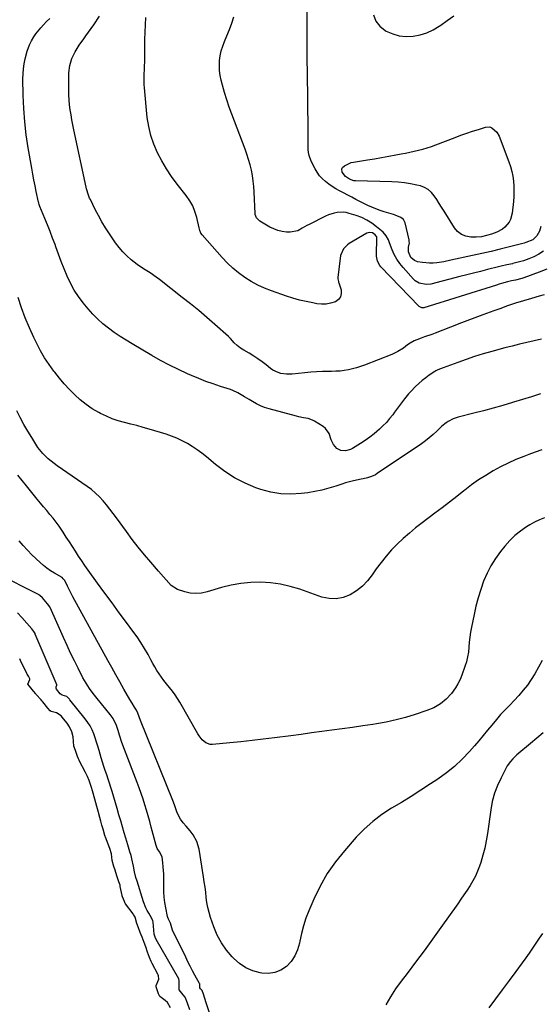
# Model space of a CAD drawing. Units: inches. Extents: x 1921531 to 1926890, y 448255 to 453558.
# Drawn here: x 1923124 to 1923449, y 452582 to 453196 of the extents above; entities that cross this region are included whole.
import ezdxf

# ---------------------------------------------------------------- set-up
doc = ezdxf.new("R2010")
doc.units = ezdxf.units.IN
doc.header["$MEASUREMENT"] = 0
doc.layers.add('7', color=7, linetype='Continuous')
doc.layers.add('8', color=7, linetype='Continuous')

msp = doc.modelspace()

# ---------------------------------------------------------------- linework, layer by layer
at = {"layer": '7', "color": 18}
for points in [[(1923448.97, 453067.28, 1926), (1923448.12, 453064.48, 1926), (1923446.38, 453061.41, 1926), (1923443.93, 453059.06, 1926), (1923439.67, 453057.24, 1926), (1923438.55, 453056.93, 1926), (1923429.35, 453054.59, 1926), (1923423.62, 453053.17, 1926), (1923417.87, 453051.79, 1926), (1923412.11, 453050.47, 1926), (1923406.34, 453049.18, 1926), (1923392.81, 453046.25, 1926), (1923388.4, 453045.37, 1926), (1923383.97, 453044.66, 1926), (1923381.72, 453044.44, 1926), (1923379.53, 453044.37, 1926), (1923375.17, 453044.79, 1926), (1923372.01, 453045.34, 1926), (1923370.06, 453046.01, 1926), (1923367.73, 453048.02, 1926), (1923366.36, 453051.53, 1926), (1923366.36, 453054.33, 1926), (1923366.9, 453057.09, 1926), (1923366.86, 453058.01, 1926), (1923366.71, 453058.94, 1926), (1923364.19, 453069.56, 1926), (1923363.21, 453071.6, 1926), (1923361.46, 453073.04, 1926), (1923358.1, 453074.47, 1926), (1923356.95, 453074.85, 1926), (1923351.2, 453076.54, 1926), (1923348.57, 453077.39, 1926), (1923345.98, 453078.32, 1926), (1923343.44, 453079.39, 1926), (1923340.93, 453080.54, 1926), (1923338.45, 453081.76, 1926), (1923335.98, 453083, 1926), (1923333.52, 453084.26, 1926), (1923331.06, 453085.54, 1926), (1923323.3, 453089.62, 1926), (1923321.01, 453090.91, 1926), (1923318.77, 453092.29, 1926), (1923316.62, 453093.79, 1926), (1923314.53, 453095.39, 1926), (1923312.61, 453097.15, 1926), (1923310.85, 453099.05, 1926), (1923309.36, 453101.16, 1926), (1923308.03, 453103.4, 1926), (1923305.6, 453108.16, 1926), (1923304.29, 453111.7, 1926), (1923303.97, 453113.55, 1926), (1923303.81, 453115.45, 1926), (1923303.74, 453122.7, 1926), (1923303.69, 453128.26, 1926), (1923303.63, 453133.81, 1926), (1923303.57, 453139.36, 1926), (1923303.51, 453144.92, 1926), (1923303.27, 453164.69, 1926), (1923303.26, 453165.63, 1926), (1923303.14, 453169.42, 1926), (1923303.09, 453172.26, 1926), (1923303.05, 453213.39, 1926)], [(1923449.32, 452996.94, 1918), (1923444.72, 452995.96, 1918), (1923440.14, 452994.94, 1918), (1923435.56, 452993.87, 1918), (1923431.01, 452992.72, 1918), (1923426.46, 452991.52, 1918), (1923418.25, 452989.27, 1918), (1923412.9, 452987.74, 1918), (1923407.58, 452986.11, 1918), (1923402.3, 452984.35, 1918), (1923397.05, 452982.51, 1918), (1923387.91, 452979.16, 1918), (1923384.68, 452977.83, 1918), (1923383.45, 452977.16, 1918), (1923382.85, 452976.8, 1918), (1923379.34, 452974.5, 1918), (1923377.06, 452972.9, 1918), (1923374.85, 452971.21, 1918), (1923372.77, 452969.37, 1918), (1923370.76, 452967.44, 1918), (1923367.8, 452964.4, 1918), (1923366.4, 452962.91, 1918), (1923363.77, 452959.77, 1918), (1923361.33, 452956.48, 1918), (1923358.91, 452953.17, 1918), (1923357.69, 452951.51, 1918), (1923356.46, 452949.83, 1918), (1923354.55, 452947.4, 1918), (1923352.54, 452945.06, 1918), (1923350.4, 452942.85, 1918), (1923348.15, 452940.73, 1918), (1923344.87, 452937.93, 1918), (1923342.13, 452935.76, 1918), (1923339.28, 452933.73, 1918), (1923336.37, 452931.8, 1918), (1923331.45, 452928.71, 1918), (1923330.06, 452928.01, 1918), (1923327.12, 452927.22, 1918), (1923324.08, 452927.39, 1918), (1923321.52, 452928.72, 1918), (1923319.49, 452931.21, 1918), (1923318.1, 452934.11, 1918), (1923316.73, 452938.2, 1918), (1923314.53, 452941.23, 1918), (1923313.02, 452942.44, 1918), (1923307.69, 452945.76, 1918), (1923306.41, 452946.45, 1918), (1923303.71, 452947.44, 1918), (1923300.84, 452947.98, 1918), (1923297.96, 452948.57, 1918), (1923296.53, 452948.92, 1918), (1923279.28, 452953.47, 1918), (1923276.56, 452954.33, 1918), (1923273.92, 452955.34, 1918), (1923271.38, 452956.6, 1918), (1923268.91, 452958.02, 1918), (1923266.88, 452959.32, 1918), (1923264.07, 452961.08, 1918), (1923259.77, 452963.59, 1918), (1923256.75, 452964.94, 1918), (1923255.19, 452965.5, 1918), (1923249.11, 452967.46, 1918), (1923244.52, 452969.02, 1918), (1923239.95, 452970.66, 1918), (1923235.44, 452972.44, 1918), (1923230.96, 452974.31, 1918), (1923228.42, 452975.42, 1918), (1923222.75, 452978.01, 1918), (1923217.15, 452980.74, 1918), (1923211.65, 452983.67, 1918), (1923206.22, 452986.73, 1918), (1923193.88, 452993.99, 1918), (1923190.1, 452996.3, 1918), (1923186.37, 452998.69, 1918), (1923182.71, 453001.2, 1918), (1923179.11, 453003.79, 1918), (1923175.66, 453006.56, 1918), (1923172.36, 453009.49, 1918), (1923169.29, 453012.64, 1918), (1923166.35, 453015.95, 1918), (1923163.33, 453019.63, 1918), (1923160.4, 453023.54, 1918), (1923157.71, 453027.59, 1918), (1923155.38, 453031.86, 1918), (1923153.3, 453036.28, 1918), (1923151.44, 453040.82, 1918), (1923149.64, 453045.38, 1918), (1923147.91, 453049.98, 1918), (1923146.23, 453054.59, 1918), (1923145.74, 453055.99, 1918), (1923144.24, 453060.12, 1918), (1923142.7, 453064.23, 1918), (1923141.1, 453068.32, 1918), (1923139.45, 453072.39, 1918), (1923136.35, 453079.86, 1918), (1923135.87, 453081.16, 1918), (1923135.67, 453081.82, 1918), (1923135.59, 453082.15, 1918), (1923135.51, 453082.49, 1918), (1923134.04, 453089.08, 1918), (1923133.26, 453092.71, 1918), (1923132.52, 453096.36, 1918), (1923131.82, 453100.01, 1918), (1923131.17, 453103.68, 1918), (1923129, 453116.35, 1918), (1923127.78, 453124.54, 1918), (1923126.82, 453132.76, 1918), (1923126.22, 453141.01, 1918), (1923125.88, 453149.29, 1918), (1923125.69, 453159.54, 1918), (1923125.76, 453162.7, 1918), (1923125.99, 453165.83, 1918), (1923126.46, 453168.94, 1918), (1923127.1, 453172.03, 1918), (1923128.32, 453176.78, 1918), (1923129.85, 453180.76, 1918), (1923131.15, 453183.3, 1918), (1923132.59, 453185.76, 1918), (1923133.77, 453187.56, 1918), (1923136.89, 453191.45, 1918), (1923138.6, 453193.28, 1918), (1923140.48, 453195.25, 1918), (1923142.4, 453197.2, 1918)], [(1923452.66, 453040.63, 1922), (1923447.9, 453038.73, 1922), (1923438.3, 453035.3, 1922), (1923437.05, 453034.89, 1922), (1923433.21, 453033.9, 1922), (1923430.62, 453033.34, 1922), (1923428.06, 453032.7, 1922), (1923424.38, 453031.69, 1922), (1923422.83, 453031.23, 1922), (1923421.28, 453030.76, 1922), (1923375.99, 453016.65, 1922), (1923374.69, 453016.57, 1922), (1923373.09, 453017.32, 1922), (1923372.76, 453017.62, 1922), (1923349.05, 453042.19, 1922), (1923348.38, 453043, 1922), (1923346.98, 453045.75, 1922), (1923346.44, 453048.84, 1922), (1923346.42, 453049.89, 1922), (1923346.63, 453060.01, 1922), (1923346.48, 453060.91, 1922), (1923345.59, 453062.17, 1922), (1923343.82, 453063.39, 1922), (1923341.71, 453063.65, 1922), (1923340.38, 453063.17, 1922), (1923329.39, 453056.66, 1922), (1923328.37, 453055.98, 1922), (1923325.71, 453053.48, 1922), (1923323.87, 453049.12, 1922), (1923322.27, 453035.48, 1922), (1923322.26, 453034.66, 1922), (1923322.61, 453033.06, 1922), (1923322.73, 453032.66, 1922), (1923322.85, 453032.26, 1922), (1923324.28, 453027.76, 1922), (1923324.42, 453025.44, 1922), (1923323.98, 453023.4, 1922), (1923322.68, 453021.77, 1922), (1923320.8, 453020.4, 1922), (1923317.69, 453019.43, 1922), (1923314.88, 453018.9, 1922), (1923312.03, 453018.85, 1922), (1923309.14, 453019.12, 1922), (1923306.59, 453019.58, 1922), (1923302.42, 453020.43, 1922), (1923298.29, 453021.4, 1922), (1923294.21, 453022.57, 1922), (1923290.16, 453023.87, 1922), (1923280.89, 453027.08, 1922), (1923276.5, 453028.8, 1922), (1923272.23, 453030.74, 1922), (1923268.12, 453033.02, 1922), (1923264.12, 453035.52, 1922), (1923260.33, 453038.32, 1922), (1923256.69, 453041.3, 1922), (1923253.29, 453044.54, 1922), (1923250.04, 453047.96, 1922), (1923237.53, 453062.15, 1922), (1923236.82, 453063.12, 1922), (1923236.11, 453064.77, 1922), (1923235.62, 453066.51, 1922), (1923234.17, 453072.92, 1922), (1923233.06, 453076.6, 1922), (1923231.66, 453080.13, 1922), (1923229.8, 453083.45, 1922), (1923227.63, 453086.62, 1922), (1923221.96, 453093.82, 1922), (1923218.52, 453098.48, 1922), (1923215.28, 453103.28, 1922), (1923212.35, 453108.27, 1922), (1923209.62, 453113.38, 1922), (1923207.35, 453118.69, 1922), (1923205.48, 453124.1, 1922), (1923204.21, 453129.69, 1922), (1923203.33, 453135.39, 1922), (1923201.5, 453153.88, 1922), (1923201.35, 453155.88, 1922), (1923201.29, 453159.9, 1922), (1923201.38, 453161.9, 1922), (1923201.6, 453165.92, 1922), (1923201.66, 453167.93, 1922), (1923201.7, 453169.94, 1922), (1923201.74, 453174.97, 1922), (1923201.8, 453179.49, 1922), (1923201.88, 453184.02, 1922), (1923202, 453188.54, 1922), (1923202.14, 453193.2, 1922), (1923202.46, 453197.76, 1922)], [(1923450.56, 453051.87, 1924), (1923447.7, 453050.03, 1924), (1923444.65, 453048.45, 1924), (1923441.42, 453047.16, 1924), (1923438.15, 453045.99, 1924), (1923434.82, 453045.01, 1924), (1923431.45, 453044.15, 1924), (1923431.25, 453044.11, 1924), (1923427.76, 453043.31, 1924), (1923424.26, 453042.5, 1924), (1923420.77, 453041.66, 1924), (1923417.29, 453040.82, 1924), (1923415.63, 453040.41, 1924), (1923411.31, 453039.33, 1924), (1923407, 453038.25, 1924), (1923402.7, 453037.16, 1924), (1923398.39, 453036.06, 1924), (1923380.33, 453031.39, 1924), (1923377.4, 453031.03, 1924), (1923373.07, 453031.96, 1924), (1923370.59, 453033.48, 1924), (1923369.49, 453034.49, 1924), (1923362.96, 453041.66, 1924), (1923360.89, 453044.21, 1924), (1923359.03, 453046.88, 1924), (1923357.49, 453049.75, 1924), (1923356.15, 453052.74, 1924), (1923354.5, 453057.1, 1924), (1923353.76, 453058.91, 1924), (1923352.43, 453061.52, 1924), (1923350.53, 453063.71, 1924), (1923346.4, 453067.22, 1924), (1923343.47, 453069.42, 1924), (1923340.4, 453071.35, 1924), (1923337.12, 453072.89, 1924), (1923333.7, 453074.18, 1924), (1923329.27, 453075.54, 1924), (1923327.43, 453075.97, 1924), (1923325.58, 453076.23, 1924), (1923321.83, 453076.11, 1924), (1923319.96, 453075.75, 1924), (1923316.37, 453074.62, 1924), (1923314.63, 453073.85, 1924), (1923304.4, 453068.67, 1924), (1923302.92, 453067.9, 1924), (1923300.04, 453066.24, 1924), (1923297.19, 453064.6, 1924), (1923292.5, 453063.74, 1924), (1923290.27, 453063.87, 1924), (1923287.54, 453064.23, 1924), (1923284.89, 453064.82, 1924), (1923282.34, 453065.78, 1924), (1923279.87, 453066.98, 1924), (1923273.51, 453070.62, 1924), (1923271.43, 453072.69, 1924), (1923270.69, 453074.78, 1924), (1923270.6, 453075.52, 1924), (1923270.03, 453088.83, 1924), (1923269.8, 453092.27, 1924), (1923269.45, 453095.69, 1924), (1923268.92, 453099.09, 1924), (1923268.28, 453102.48, 1924), (1923267.47, 453105.83, 1924), (1923266.56, 453109.16, 1924), (1923265.5, 453112.43, 1924), (1923264.35, 453115.68, 1924), (1923256.04, 453137.4, 1924), (1923254.42, 453141.86, 1924), (1923252.9, 453146.36, 1924), (1923251.54, 453150.9, 1924), (1923250.28, 453155.48, 1924), (1923249.46, 453158.66, 1924), (1923248.85, 453161.68, 1924), (1923248.45, 453164.72, 1924), (1923248.36, 453167.78, 1924), (1923248.48, 453170.86, 1924), (1923248.9, 453173.92, 1924), (1923249.5, 453176.93, 1924), (1923250.38, 453179.88, 1924), (1923251.45, 453182.77, 1924), (1923252.98, 453186.41, 1924), (1923254.54, 453190.31, 1924), (1923256.02, 453194.24, 1924), (1923257.36, 453198.22, 1924)], [(1923344.6, 453199.38, 1926), (1923345.9, 453195.5, 1926), (1923348.47, 453192.31, 1926), (1923351.87, 453189.58, 1926), (1923352.44, 453189.28, 1926), (1923356.47, 453187.58, 1926), (1923360.6, 453186.41, 1926), (1923364.88, 453186.03, 1926), (1923369.25, 453186.17, 1926), (1923373.58, 453187.04, 1926), (1923377.77, 453188.3, 1926), (1923381.74, 453190.15, 1926), (1923385.56, 453192.37, 1926), (1923386.44, 453192.98, 1926), (1923390.56, 453195.85, 1926), (1923394.64, 453198.77, 1926)], [(1923421.52, 453126.22, 1928), (1923422.87, 453123.71, 1928), (1923428.91, 453107.78, 1928), (1923429.91, 453104.79, 1928), (1923430.76, 453101.76, 1928), (1923431.36, 453098.68, 1928), (1923431.81, 453095.56, 1928), (1923432.04, 453092.41, 1928), (1923432.13, 453089.26, 1928), (1923432.03, 453086.11, 1928), (1923431.8, 453082.96, 1928), (1923431.03, 453075.69, 1928), (1923430.03, 453071.8, 1928), (1923429.1, 453070.03, 1928), (1923426.54, 453066.89, 1928), (1923425, 453065.61, 1928), (1923421.41, 453063.74, 1928), (1923418.21, 453062.58, 1928), (1923415.03, 453061.64, 1928), (1923411.81, 453060.95, 1928), (1923408.52, 453060.64, 1928), (1923405.2, 453060.59, 1928), (1923402.13, 453061.19, 1928), (1923399.34, 453062.3, 1928), (1923397.01, 453064.18, 1928), (1923394.97, 453066.56, 1928), (1923388.5, 453076.97, 1928), (1923386.99, 453079.38, 1928), (1923385.48, 453081.77, 1928), (1923383.94, 453084.16, 1928), (1923382.4, 453086.54, 1928), (1923380.65, 453088.64, 1928), (1923378.67, 453090.41, 1928), (1923376.35, 453091.69, 1928), (1923373.79, 453092.64, 1928), (1923371.55, 453093.18, 1928), (1923367.66, 453094, 1928), (1923363.75, 453094.64, 1928), (1923359.8, 453095.03, 1928), (1923355.84, 453095.25, 1928), (1923333.25, 453095.76, 1928), (1923332.14, 453095.87, 1928), (1923329.54, 453096.86, 1928), (1923327.08, 453098.51, 1928), (1923324.94, 453101.2, 1928), (1923324.89, 453101.3, 1928), (1923324.68, 453103.29, 1928), (1923325.12, 453104.13, 1928), (1923326.38, 453105.28, 1928), (1923330.58, 453107.18, 1928), (1923332.09, 453107.53, 1928), (1923340.69, 453108.92, 1928), (1923345.13, 453109.65, 1928), (1923349.55, 453110.41, 1928), (1923353.98, 453111.19, 1928), (1923358.4, 453112, 1928), (1923361.74, 453112.62, 1928), (1923364.48, 453113.15, 1928), (1923367.21, 453113.72, 1928), (1923369.94, 453114.33, 1928), (1923372.66, 453114.98, 1928), (1923375.36, 453115.7, 1928), (1923378.03, 453116.48, 1928), (1923380.68, 453117.36, 1928), (1923383.31, 453118.3, 1928), (1923395.47, 453122.92, 1928), (1923399.07, 453124.25, 1928), (1923402.68, 453125.53, 1928), (1923406.32, 453126.74, 1928), (1923409.97, 453127.91, 1928), (1923414.5, 453129.31, 1928), (1923417.16, 453129.45, 1928), (1923418.39, 453129.01, 1928), (1923421.52, 453126.22, 1928)], [(1923448.68, 452962.82, 1916), (1923443.08, 452961.09, 1916), (1923437.48, 452959.35, 1916), (1923431.89, 452957.61, 1916), (1923431.16, 452957.39, 1916), (1923425.18, 452955.59, 1916), (1923419.18, 452953.87, 1916), (1923413.15, 452952.26, 1916), (1923407.1, 452950.72, 1916), (1923397.26, 452948.33, 1916), (1923394.12, 452947.27, 1916), (1923391.2, 452945.67, 1916), (1923389.84, 452944.7, 1916), (1923387.23, 452942.6, 1916), (1923383.95, 452939.49, 1916), (1923381.68, 452937.4, 1916), (1923379.33, 452935.38, 1916), (1923376.88, 452933.5, 1916), (1923374.37, 452931.69, 1916), (1923346.85, 452913.04, 1916), (1923345.71, 452912.34, 1916), (1923343.31, 452911.2, 1916), (1923340.75, 452910.4, 1916), (1923338.14, 452909.78, 1916), (1923336.82, 452909.52, 1916), (1923331.98, 452908.58, 1916), (1923329.52, 452908, 1916), (1923327.08, 452907.3, 1916), (1923324.66, 452906.53, 1916), (1923320.95, 452905.26, 1916), (1923316.66, 452903.92, 1916), (1923312.32, 452902.76, 1916), (1923307.93, 452901.85, 1916), (1923303.5, 452901.12, 1916), (1923299.44, 452900.57, 1916), (1923293, 452900.17, 1916), (1923286.62, 452900.37, 1916), (1923280.33, 452901.48, 1916), (1923274.1, 452903.2, 1916), (1923271.06, 452904.27, 1916), (1923264.32, 452907.08, 1916), (1923257.83, 452910.35, 1916), (1923251.73, 452914.29, 1916), (1923245.9, 452918.69, 1916), (1923240.2, 452923.5, 1916), (1923237.35, 452925.77, 1916), (1923234.44, 452927.93, 1916), (1923231.41, 452929.93, 1916), (1923228.31, 452931.83, 1916), (1923225.11, 452933.54, 1916), (1923221.84, 452935.09, 1916), (1923218.47, 452936.42, 1916), (1923215.04, 452937.6, 1916), (1923204.55, 452940.8, 1916), (1923200.7, 452941.93, 1916), (1923196.85, 452943.01, 1916), (1923192.97, 452944.02, 1916), (1923189.08, 452944.98, 1916), (1923185.23, 452946.04, 1916), (1923181.46, 452947.3, 1916), (1923177.79, 452948.84, 1916), (1923174.19, 452950.57, 1916), (1923172.99, 452951.21, 1916), (1923168.97, 452953.57, 1916), (1923165.12, 452956.16, 1916), (1923161.5, 452959.07, 1916), (1923158.05, 452962.21, 1916), (1923154.73, 452965.64, 1916), (1923151.54, 452969.1, 1916), (1923148.5, 452972.69, 1916), (1923145.54, 452976.36, 1916), (1923145.05, 452977, 1916), (1923142.05, 452981.14, 1916), (1923139.23, 452985.39, 1916), (1923136.69, 452989.8, 1916), (1923134.32, 452994.33, 1916), (1923132.55, 452998, 1916), (1923129.76, 453004.12, 1916), (1923127.15, 453010.3, 1916), (1923124.81, 453016.59, 1916), (1923122.66, 453022.95, 1916)], [(1923449.52, 452927.83, 1914), (1923445.43, 452926.41, 1914), (1923441.37, 452924.92, 1914), (1923438.31, 452923.77, 1914), (1923433.38, 452921.77, 1914), (1923428.52, 452919.62, 1914), (1923423.77, 452917.25, 1914), (1923419.09, 452914.71, 1914), (1923414.54, 452911.96, 1914), (1923410.07, 452909.08, 1914), (1923405.75, 452905.99, 1914), (1923401.52, 452902.77, 1914), (1923400.92, 452902.29, 1914), (1923396.44, 452898.74, 1914), (1923391.94, 452895.22, 1914), (1923387.41, 452891.75, 1914), (1923382.86, 452888.29, 1914), (1923374.82, 452882.26, 1914), (1923370.8, 452879.12, 1914), (1923366.87, 452875.88, 1914), (1923363.06, 452872.51, 1914), (1923359.34, 452869.03, 1914), (1923355.79, 452865.38, 1914), (1923352.4, 452861.6, 1914), (1923349.24, 452857.63, 1914), (1923346.23, 452853.53, 1914), (1923343.74, 452849.91, 1914), (1923340.78, 452846.21, 1914), (1923337.53, 452842.84, 1914), (1923333.83, 452839.96, 1914), (1923329.84, 452837.42, 1914), (1923325.56, 452835.77, 1914), (1923321.22, 452834.87, 1914), (1923316.8, 452835.07, 1914), (1923312.31, 452836.01, 1914), (1923298.45, 452840.86, 1914), (1923292.48, 452842.63, 1914), (1923286.44, 452844.02, 1914), (1923280.3, 452844.83, 1914), (1923274.08, 452845.25, 1914), (1923267.86, 452845.08, 1914), (1923261.68, 452844.53, 1914), (1923255.58, 452843.41, 1914), (1923249.54, 452841.91, 1914), (1923240.62, 452839.24, 1914), (1923237.14, 452838.52, 1914), (1923233.66, 452838.21, 1914), (1923230.17, 452838.51, 1914), (1923226.69, 452839.21, 1914), (1923222.13, 452840.77, 1914), (1923218.27, 452843.27, 1914), (1923215.03, 452846.72, 1914), (1923213.46, 452848.53, 1914), (1923210.32, 452852.16, 1914), (1923205.46, 452857.76, 1914), (1923201.52, 452862.42, 1914), (1923197.67, 452867.15, 1914), (1923193.95, 452871.98, 1914), (1923190.31, 452876.87, 1914), (1923184.07, 452885.52, 1914), (1923182.06, 452888.23, 1914), (1923180, 452890.91, 1914), (1923177.87, 452893.53, 1914), (1923175.7, 452896.12, 1914), (1923173.4, 452898.58, 1914), (1923170.99, 452900.92, 1914), (1923168.4, 452903.06, 1914), (1923165.7, 452905.07, 1914), (1923147.03, 452917.86, 1914), (1923145.1, 452919.27, 1914), (1923141.42, 452922.32, 1914), (1923138.04, 452925.71, 1914), (1923135.07, 452929.44, 1914), (1923133.75, 452931.43, 1914), (1923131.21, 452935.53, 1914), (1923128.74, 452939.65, 1914), (1923126.34, 452943.81, 1914), (1923124.06, 452948.04, 1914), (1923121.86, 452952.31, 1914)], [(1923451.19, 452885.45, 1912), (1923448.08, 452884.19, 1912), (1923445.06, 452882.7, 1912), (1923442.12, 452881.06, 1912), (1923440.04, 452879.79, 1912), (1923436.27, 452877.21, 1912), (1923432.72, 452874.39, 1912), (1923429.48, 452871.21, 1912), (1923426.45, 452867.79, 1912), (1923423.83, 452864.49, 1912), (1923420.68, 452860.12, 1912), (1923417.81, 452855.59, 1912), (1923415.38, 452850.81, 1912), (1923413.23, 452845.87, 1912), (1923411.43, 452840.77, 1912), (1923409.81, 452835.61, 1912), (1923408.43, 452830.39, 1912), (1923407.23, 452825.11, 1912), (1923405.62, 452817.15, 1912), (1923405.07, 452814.07, 1912), (1923404.6, 452810.99, 1912), (1923404.26, 452807.89, 1912), (1923404.01, 452804.77, 1912), (1923403.69, 452801.68, 1912), (1923403.21, 452798.62, 1912), (1923402.46, 452795.61, 1912), (1923401.55, 452792.63, 1912), (1923399.66, 452787.28, 1912), (1923398.52, 452784.5, 1912), (1923397.21, 452781.81, 1912), (1923395.64, 452779.27, 1912), (1923393.09, 452775.82, 1912), (1923389.9, 452772.33, 1912), (1923386.24, 452769.33, 1912), (1923382.19, 452766.9, 1912), (1923377.82, 452765.08, 1912), (1923370.51, 452762.66, 1912), (1923364.55, 452760.85, 1912), (1923358.55, 452759.25, 1912), (1923352.47, 452757.96, 1912), (1923346.34, 452756.87, 1912), (1923344.15, 452756.54, 1912), (1923337.76, 452755.58, 1912), (1923331.36, 452754.65, 1912), (1923324.97, 452753.74, 1912), (1923318.57, 452752.86, 1912), (1923312.16, 452751.99, 1912), (1923305.76, 452751.14, 1912), (1923299.36, 452750.29, 1912), (1923292.95, 452749.46, 1912), (1923282.61, 452748.12, 1912), (1923275.68, 452747.26, 1912), (1923268.74, 452746.44, 1912), (1923261.8, 452745.69, 1912), (1923254.85, 452744.99, 1912), (1923244.03, 452743.96, 1912), (1923242.56, 452744.01, 1912), (1923239.88, 452744.93, 1912), (1923237.61, 452746.89, 1912), (1923235.71, 452749.3, 1912), (1923234.88, 452750.61, 1912), (1923223.64, 452770.3, 1912), (1923222.18, 452772.7, 1912), (1923220.63, 452775.04, 1912), (1923218.95, 452777.28, 1912), (1923217.18, 452779.46, 1912), (1923215.23, 452781.82, 1912), (1923213.66, 452783.84, 1912), (1923212.16, 452785.92, 1912), (1923210.72, 452788.04, 1912), (1923209.35, 452790.21, 1912), (1923208.01, 452792.4, 1912), (1923206.73, 452794.62, 1912), (1923205.49, 452796.86, 1912), (1923203.78, 452800.06, 1912), (1923201.62, 452803.87, 1912), (1923199.36, 452807.6, 1912), (1923196.92, 452811.23, 1912), (1923194.38, 452814.78, 1912), (1923190.44, 452820.03, 1912), (1923185.86, 452826.17, 1912), (1923181.31, 452832.33, 1912), (1923176.8, 452838.51, 1912), (1923172.31, 452844.72, 1912), (1923166.45, 452852.87, 1912), (1923164.41, 452855.75, 1912), (1923162.4, 452858.66, 1912), (1923160.44, 452861.6, 1912), (1923158.51, 452864.56, 1912), (1923156.6, 452867.53, 1912), (1923154.69, 452870.5, 1912), (1923152.77, 452873.47, 1912), (1923150.85, 452876.44, 1912), (1923149.98, 452877.78, 1912), (1923148.25, 452880.32, 1912), (1923146.44, 452882.81, 1912), (1923144.54, 452885.23, 1912), (1923142.57, 452887.59, 1912), (1923140.56, 452889.93, 1912), (1923138.56, 452892.28, 1912), (1923136.6, 452894.65, 1912), (1923134.65, 452897.04, 1912), (1923127.85, 452905.5, 1912), (1923122.61, 452912.19, 1912)], [(1923261.9, 452518.07, 1908), (1923240.11, 452582.71, 1908), (1923239.26, 452585.31, 1908), (1923238.35, 452588.09, 1908), (1923237.56, 452590.29, 1908), (1923237.35, 452590.54, 1908), (1923236.53, 452591.37, 1908), (1923236.07, 452592.12, 1908), (1923236.09, 452593.69, 1908), (1923236.1, 452594.31, 1908), (1923236.03, 452594.55, 1908), (1923235.98, 452594.66, 1908), (1923233.07, 452599.97, 1908), (1923231.57, 452602.75, 1908), (1923230.1, 452605.54, 1908), (1923228.68, 452608.36, 1908), (1923227.29, 452611.19, 1908), (1923219.12, 452628.15, 1908), (1923217.72, 452632.45, 1908), (1923216.54, 452634.82, 1908), (1923216.11, 452635.99, 1908), (1923215.96, 452636.61, 1908), (1923214.9, 452642.01, 1908), (1923214.35, 452645.34, 1908), (1923213.93, 452648.68, 1908), (1923213.71, 452652.05, 1908), (1923213.62, 452655.43, 1908), (1923213.64, 452660.56, 1908), (1923213.6, 452662.93, 1908), (1923213.31, 452667.65, 1908), (1923213.05, 452670.01, 1908), (1923212.5, 452673.86, 1908), (1923210.89, 452676.89, 1908), (1923209.49, 452679.09, 1908), (1923208.98, 452680.28, 1908), (1923208.78, 452680.9, 1908), (1923205.83, 452692.26, 1908), (1923204.89, 452695.81, 1908), (1923203.91, 452699.34, 1908), (1923202.9, 452702.87, 1908), (1923201.85, 452706.38, 1908), (1923200.74, 452709.88, 1908), (1923199.57, 452713.35, 1908), (1923198.33, 452716.8, 1908), (1923197.04, 452720.23, 1908), (1923189, 452740.83, 1908), (1923187.39, 452745.27, 1908), (1923186, 452749.77, 1908), (1923185.13, 452752.75, 1908), (1923184.05, 452755.79, 1908), (1923181.96, 452760.15, 1908), (1923180.11, 452762.78, 1908), (1923172.05, 452772.75, 1908), (1923169.62, 452775.81, 1908), (1923167.25, 452778.91, 1908), (1923166.12, 452780.5, 1908), (1923164.07, 452783.81, 1908), (1923163.15, 452785.53, 1908), (1923160.14, 452791.51, 1908), (1923157.79, 452796.26, 1908), (1923155.48, 452801.03, 1908), (1923153.25, 452805.84, 1908), (1923151.06, 452810.66, 1908), (1923142.67, 452829.49, 1908), (1923142.44, 452829.96, 1908), (1923141.09, 452831.8, 1908), (1923137.83, 452835.46, 1908), (1923136.29, 452837.04, 1908), (1923135.86, 452837.34, 1908), (1923135.64, 452837.47, 1908), (1923135.41, 452837.59, 1908), (1923109.64, 452850.5, 1908)], [(1923229.83, 452578.34, 1906), (1923228.5, 452582.4, 1906), (1923226.9, 452586.3, 1906), (1923225.7, 452587.58, 1906), (1923223.19, 452590.85, 1906), (1923223.23, 452595.02, 1906), (1923223.26, 452596.68, 1906), (1923222.93, 452597.6, 1906), (1923208.83, 452622.19, 1906), (1923208.77, 452622.3, 1906), (1923208.28, 452623.58, 1906), (1923207.77, 452624.91, 1906), (1923207.57, 452625.52, 1906), (1923207.55, 452625.63, 1906), (1923206.98, 452633.07, 1906), (1923206.86, 452633.81, 1906), (1923205.91, 452635.84, 1906), (1923204.25, 452638.59, 1906), (1923203.3, 452640.31, 1906), (1923202.42, 452642.07, 1906), (1923201.02, 452645.75, 1906), (1923196.95, 452658.64, 1906), (1923196.23, 452661.02, 1906), (1923195.32, 452664.42, 1906), (1923194.63, 452667.97, 1906), (1923193.74, 452672.67, 1906), (1923193.19, 452674.62, 1906), (1923192.46, 452676.96, 1906), (1923191.14, 452681.25, 1906), (1923190.5, 452683.39, 1906), (1923189.87, 452685.55, 1906), (1923188.93, 452688.8, 1906), (1923187.83, 452692.57, 1906), (1923186.73, 452696.35, 1906), (1923185.63, 452700.13, 1906), (1923184.53, 452703.9, 1906), (1923181.43, 452714.52, 1906), (1923180.63, 452717.17, 1906), (1923179.79, 452719.8, 1906), (1923178.9, 452722.41, 1906), (1923177.97, 452725.02, 1906), (1923177.04, 452727.62, 1906), (1923176.16, 452730.24, 1906), (1923175.34, 452732.88, 1906), (1923174.56, 452735.53, 1906), (1923173.22, 452740.28, 1906), (1923172.45, 452742.88, 1906), (1923171.64, 452745.48, 1906), (1923170.78, 452748.06, 1906), (1923169.87, 452750.62, 1906), (1923168.82, 452753.11, 1906), (1923167.61, 452755.51, 1906), (1923166.17, 452757.77, 1906), (1923164.58, 452759.95, 1906), (1923154.89, 452771.89, 1906), (1923154.68, 452772.15, 1906), (1923153.53, 452773.49, 1906), (1923153.01, 452773.92, 1906), (1923150.27, 452774.68, 1906), (1923148.93, 452775.53, 1906), (1923146.58, 452778.55, 1906), (1923146.43, 452779.02, 1906), (1923146.55, 452780.03, 1906), (1923146.93, 452781.08, 1906), (1923146.94, 452781.19, 1906), (1923146.93, 452781.3, 1906), (1923146.44, 452782.29, 1906), (1923133.43, 452812.85, 1906), (1923133.24, 452813.27, 1906), (1923132.58, 452814.49, 1906), (1923131.24, 452816.25, 1906), (1923128.1, 452819.78, 1906), (1923124.96, 452823.3, 1906), (1923122.26, 452826.09, 1906)], [(1923217.76, 452579.46, 1904), (1923215.96, 452582.83, 1904), (1923214.49, 452584.15, 1904), (1923211.06, 452586.66, 1904), (1923210.4, 452588.2, 1904), (1923208.98, 452592.1, 1904), (1923208.83, 452592.68, 1904), (1923208.91, 452593.43, 1904), (1923210.57, 452597.43, 1904), (1923210.37, 452599.56, 1904), (1923210.18, 452600.07, 1904), (1923209.95, 452600.56, 1904), (1923206.4, 452607.17, 1904), (1923205.8, 452608.39, 1904), (1923204.73, 452611.03, 1904), (1923203.53, 452614.33, 1904), (1923202.33, 452617.62, 1904), (1923201.3, 452620.44, 1904), (1923200.06, 452623.72, 1904), (1923198.93, 452626.57, 1904), (1923197.75, 452629.5, 1904), (1923196.89, 452632.11, 1904), (1923195.75, 452636.08, 1904), (1923194.81, 452637.73, 1904), (1923194.44, 452638.25, 1904), (1923189.8, 452644.42, 1904), (1923189.58, 452644.74, 1904), (1923189, 452645.94, 1904), (1923187.88, 452648.84, 1904), (1923187.69, 452649.51, 1904), (1923187.64, 452649.74, 1904), (1923186.46, 452655.4, 1904), (1923186.29, 452656.15, 1904), (1923185.63, 452658.24, 1904), (1923184.32, 452661.94, 1904), (1923183.32, 452665.53, 1904), (1923182.51, 452667.87, 1904), (1923181.5, 452671.64, 1904), (1923180.9, 452675.78, 1904), (1923180, 452678.94, 1904), (1923177.24, 452686.18, 1904), (1923177.13, 452686.48, 1904), (1923176.91, 452687.08, 1904), (1923175.73, 452691.17, 1904), (1923175.05, 452693.63, 1904), (1923174.38, 452696.1, 1904), (1923173.12, 452700.69, 1904), (1923173.02, 452701.05, 1904), (1923172.92, 452701.4, 1904), (1923169.44, 452713.61, 1904), (1923169.04, 452715.01, 1904), (1923168.46, 452717.13, 1904), (1923167, 452721.42, 1904), (1923166.05, 452723.92, 1904), (1923165.03, 452726.16, 1904), (1923164.84, 452726.53, 1904), (1923160.85, 452734.04, 1904), (1923160.74, 452734.26, 1904), (1923160.42, 452734.93, 1904), (1923159.81, 452736.46, 1904), (1923158.41, 452740.2, 1904), (1923157.57, 452742.95, 1904), (1923156.96, 452748.72, 1904), (1923156.24, 452751.94, 1904), (1923154.8, 452754.92, 1904), (1923153.25, 452757.32, 1904), (1923150.95, 452760.07, 1904), (1923149.49, 452761.87, 1904), (1923146.68, 452763.8, 1904), (1923143.32, 452764.58, 1904), (1923142.7, 452765.01, 1904), (1923141.29, 452766.66, 1904), (1923138.14, 452770.5, 1904), (1923137.58, 452771.15, 1904), (1923137.05, 452771.76, 1904), (1923133.95, 452775.27, 1904), (1923133.73, 452775.52, 1904), (1923132.2, 452777.33, 1904), (1923129.73, 452780.33, 1904), (1923128.81, 452781.56, 1904), (1923128.78, 452781.72, 1904), (1923129.93, 452784.52, 1904), (1923129.91, 452784.86, 1904), (1923129.09, 452786.64, 1904), (1923128.38, 452787.79, 1904), (1923128.18, 452788.19, 1904), (1923124.28, 452796.32, 1904), (1923123.67, 452797.48, 1904)], [(1923450.42, 452751.29, 1908), (1923446.43, 452747.92, 1908), (1923442.43, 452744.56, 1908), (1923433.96, 452737.44, 1908), (1923433.1, 452736.68, 1908), (1923431.44, 452735.1, 1908), (1923429.91, 452733.39, 1908), (1923428.02, 452730.54, 1908), (1923424.09, 452723.17, 1908), (1923421.87, 452718.37, 1908), (1923419.99, 452713.47, 1908), (1923418.65, 452708.39, 1908), (1923417.66, 452703.2, 1908), (1923415.63, 452688.32, 1908), (1923414.88, 452683.76, 1908), (1923413.96, 452679.23, 1908), (1923412.79, 452674.77, 1908), (1923411.46, 452670.34, 1908), (1923410.69, 452668.04, 1908), (1923409.49, 452664.85, 1908), (1923408.13, 452661.74, 1908), (1923406.54, 452658.75, 1908), (1923404.78, 452655.84, 1908), (1923402.88, 452652.99, 1908), (1923400.96, 452650.16, 1908), (1923399.02, 452647.35, 1908), (1923397.05, 452644.55, 1908), (1923386.46, 452629.63, 1908), (1923381.27, 452622.41, 1908), (1923376.04, 452615.21, 1908), (1923370.75, 452608.06, 1908), (1923365.41, 452600.95, 1908), (1923361.75, 452596.12, 1908), (1923358.33, 452591.36, 1908), (1923355.09, 452586.5, 1908), (1923352.1, 452581.48, 1908)], [(1923449.99, 452626.05, 1906), (1923447.86, 452623.01, 1906), (1923445.78, 452619.93, 1906), (1923443.73, 452616.83, 1906), (1923441.65, 452613.76, 1906), (1923439.51, 452610.72, 1906), (1923437.33, 452607.71, 1906), (1923433.33, 452602.26, 1906), (1923429.12, 452596.55, 1906), (1923424.89, 452590.85, 1906), (1923420.64, 452585.16, 1906), (1923416.38, 452579.49, 1906)]]:
    msp.add_polyline3d(points, dxfattribs=at)
at = {"layer": '8', "color": 18}
for points in [[(1923450.97, 453024.66, 1920), (1923447.81, 453023.74, 1920), (1923443.21, 453022.44, 1920), (1923438.18, 453020.96, 1920), (1923433.17, 453019.4, 1920), (1923428.19, 453017.73, 1920), (1923423.24, 453016, 1920), (1923419.58, 453014.67, 1920), (1923412.82, 453012.19, 1920), (1923406.07, 453009.69, 1920), (1923399.33, 453007.14, 1920), (1923392.61, 453004.56, 1920), (1923382.99, 453000.83, 1920), (1923380.8, 452999.99, 1920), (1923376.39, 452998.35, 1920), (1923374.17, 452997.56, 1920), (1923371.51, 452996.62, 1920), (1923369.79, 452995.89, 1920), (1923367.36, 452994.47, 1920), (1923365.81, 452993.41, 1920), (1923363.21, 452991.47, 1920), (1923359.71, 452989.2, 1920), (1923355.95, 452987.43, 1920), (1923338.96, 452980.8, 1920), (1923336.48, 452979.9, 1920), (1923333.97, 452979.1, 1920), (1923331.42, 452978.43, 1920), (1923328.84, 452977.85, 1920), (1923326.23, 452977.43, 1920), (1923323.62, 452977.1, 1920), (1923320.99, 452976.93, 1920), (1923318.35, 452976.86, 1920), (1923316.33, 452976.86, 1920), (1923312.67, 452976.81, 1920), (1923309.02, 452976.67, 1920), (1923305.38, 452976.4, 1920), (1923301.74, 452976.05, 1920), (1923293.75, 452975.14, 1920), (1923290.17, 452975.05, 1920), (1923286.63, 452975.59, 1920), (1923284.92, 452976.13, 1920), (1923281.75, 452977.69, 1920), (1923280.28, 452978.71, 1920), (1923277.52, 452980.92, 1920), (1923274.98, 452982.86, 1920), (1923272.38, 452984.72, 1920), (1923269.71, 452986.47, 1920), (1923266.99, 452988.15, 1920), (1923263.65, 452990.1, 1920), (1923261.51, 452991.46, 1920), (1923259.48, 452992.97, 1920), (1923257.58, 452994.65, 1920), (1923255.3, 452997.39, 1920), (1923254.02, 452998.65, 1920), (1923245.45, 453006.21, 1920), (1923240.45, 453010.53, 1920), (1923235.4, 453014.8, 1920), (1923230.28, 453018.97, 1920), (1923225.1, 453023.08, 1920), (1923210.84, 453034.18, 1920), (1923208.94, 453035.61, 1920), (1923205.01, 453038.3, 1920), (1923200.96, 453040.81, 1920), (1923197.06, 453043.53, 1920), (1923193.24, 453046.56, 1920), (1923190.54, 453048.95, 1920), (1923187.99, 453051.49, 1920), (1923185.68, 453054.24, 1920), (1923183.52, 453057.14, 1920), (1923179.69, 453062.81, 1920), (1923177.29, 453066.51, 1920), (1923174.99, 453070.27, 1920), (1923172.85, 453074.12, 1920), (1923170.8, 453078.03, 1920), (1923167.79, 453084.09, 1920), (1923167.34, 453085.02, 1920), (1923166.55, 453086.94, 1920), (1923165.35, 453090.9, 1920), (1923165.12, 453091.91, 1920), (1923157.47, 453127.74, 1920), (1923156.84, 453130.84, 1920), (1923156.25, 453133.94, 1920), (1923155.72, 453137.06, 1920), (1923155.24, 453140.18, 1920), (1923154.85, 453143.31, 1920), (1923154.55, 453146.45, 1920), (1923154.38, 453149.6, 1920), (1923154.31, 453152.76, 1920), (1923154.28, 453160.98, 1920), (1923154.37, 453163.29, 1920), (1923155, 453167.85, 1920), (1923156.29, 453172.29, 1920), (1923158.24, 453176.45, 1920), (1923160.87, 453180.51, 1920), (1923163.61, 453184.43, 1920), (1923165, 453186.38, 1920), (1923169.86, 453193.16, 1920), (1923173.51, 453198.59, 1920)], [(1923449.71, 452796.41, 1910), (1923445.09, 452788.15, 1910), (1923442.91, 452784.56, 1910), (1923440.57, 452781.08, 1910), (1923437.99, 452777.79, 1910), (1923435.25, 452774.6, 1910), (1923432.29, 452771.4, 1910), (1923429.5, 452768.45, 1910), (1923426.65, 452765.55, 1910), (1923423.84, 452762.62, 1910), (1923421.19, 452759.54, 1910), (1923418.38, 452756.11, 1910), (1923415.67, 452752.83, 1910), (1923412.95, 452749.57, 1910), (1923410.2, 452746.34, 1910), (1923407.43, 452743.11, 1910), (1923404.36, 452739.57, 1910), (1923399.86, 452734.8, 1910), (1923395.13, 452730.29, 1910), (1923390.04, 452726.19, 1910), (1923384.72, 452722.35, 1910), (1923380.14, 452719.33, 1910), (1923374.09, 452715.42, 1910), (1923368.01, 452711.57, 1910), (1923361.87, 452707.82, 1910), (1923355.68, 452704.14, 1910), (1923349.69, 452700.24, 1910), (1923343.98, 452695.98, 1910), (1923338.72, 452691.2, 1910), (1923333.75, 452686.06, 1910), (1923326.35, 452677.63, 1910), (1923320.77, 452670.63, 1910), (1923315.66, 452663.32, 1910), (1923311.26, 452655.56, 1910), (1923307.33, 452647.5, 1910), (1923304.15, 452640.11, 1910), (1923302.35, 452635.47, 1910), (1923300.76, 452630.76, 1910), (1923299.5, 452625.96, 1910), (1923298.46, 452621.09, 1910), (1923298.26, 452619.93, 1910), (1923297.08, 452615.82, 1910), (1923295.42, 452611.98, 1910), (1923293.02, 452608.55, 1910), (1923290.13, 452605.4, 1910), (1923286.66, 452603.1, 1910), (1923282.99, 452601.52, 1910), (1923279.04, 452601, 1910), (1923274.88, 452601.19, 1910), (1923273.85, 452601.39, 1910), (1923269.23, 452602.73, 1910), (1923264.89, 452604.58, 1910), (1923260.96, 452607.2, 1910), (1923257.31, 452610.33, 1910), (1923256.32, 452611.36, 1910), (1923252.73, 452615.61, 1910), (1923249.54, 452620.12, 1910), (1923246.98, 452625.01, 1910), (1923244.83, 452630.15, 1910), (1923242.86, 452635.91, 1910), (1923241.92, 452639, 1910), (1923241.13, 452642.13, 1910), (1923240.55, 452645.29, 1910), (1923240.11, 452648.5, 1910), (1923239.76, 452651.72, 1910), (1923239.36, 452654.93, 1910), (1923238.91, 452658.14, 1910), (1923238.42, 452661.34, 1910), (1923235.62, 452678.65, 1910), (1923234.28, 452683.37, 1910), (1923231.89, 452687.65, 1910), (1923230.03, 452690.16, 1910), (1923227.64, 452693.04, 1910), (1923225.76, 452695.05, 1910), (1923223.98, 452697.27, 1910), (1923221.94, 452701.37, 1910), (1923220.41, 452705.7, 1910), (1923219.63, 452707.85, 1910), (1923219.22, 452708.92, 1910), (1923199.07, 452758.88, 1910), (1923197.49, 452763.59, 1910), (1923196.6, 452765.41, 1910), (1923195.35, 452767.33, 1910), (1923193.85, 452769.69, 1910), (1923192.42, 452772.1, 1910), (1923188.73, 452778.55, 1910), (1923186.21, 452783, 1910), (1923183.7, 452787.46, 1910), (1923181.21, 452791.93, 1910), (1923178.73, 452796.42, 1910), (1923156.89, 452836.21, 1910), (1923155.14, 452839.52, 1910), (1923153.47, 452842.87, 1910), (1923151.82, 452846.3, 1910), (1923151.51, 452846.71, 1910), (1923150.85, 452847.44, 1910), (1923150.14, 452848.13, 1910), (1923150.09, 452848.17, 1910), (1923145.33, 452850.91, 1910), (1923142.95, 452852.4, 1910), (1923140.65, 452853.99, 1910), (1923138.47, 452855.73, 1910), (1923136.37, 452857.58, 1910), (1923131.28, 452862.38, 1910), (1923128.51, 452865.18, 1910), (1923125.86, 452868.1, 1910), (1923123.43, 452871.18, 1910)]]:
    msp.add_polyline3d(points, dxfattribs=at)

doc.saveas('drawing.dxf')
